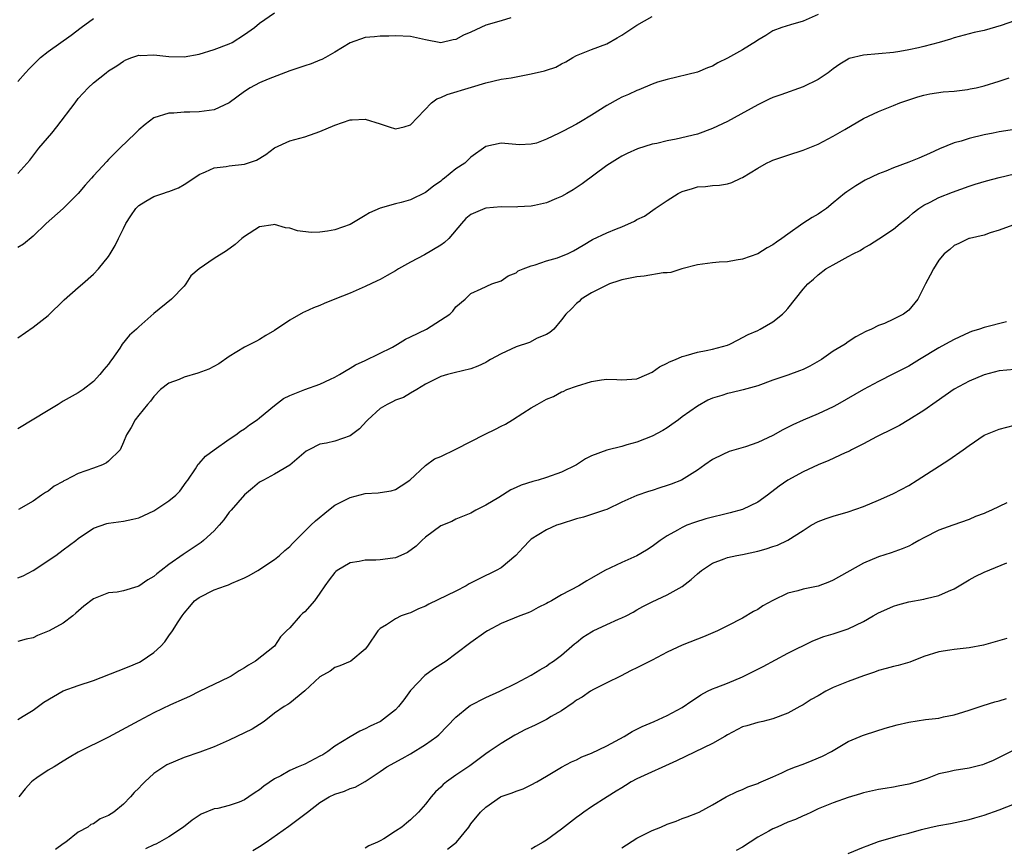
# Model space of a CAD drawing. Units: inches. Extents: x 2559000 to 2562000, y 1548000 to 1551000.
# Drawn here: x 2559697 to 2559828, y 1548674 to 1548784 of the extents above; entities that cross this region are included whole.
import ezdxf

# ---------------------------------------------------------------- set-up
doc = ezdxf.new("R2010")
doc.units = ezdxf.units.IN
doc.header["$MEASUREMENT"] = 0
doc.layers.add('LD25591548_2ft', color=73, linetype='Continuous')

msp = doc.modelspace()

# ---------------------------------------------------------------- linework, layer by layer
at = {"layer": 'LD25591548_2ft'}
for points, elevation in [([(2559697, 1548763.65), (2559698.58, 1548765.42), (2559699.77, 1548767), (2559701.49, 1548769), (2559702.16, 1548769.84), (2559704.56, 1548773), (2559705, 1548773.56), (2559706.29, 1548775), (2559707, 1548775.67), (2559708.67, 1548777), (2559709, 1548777.23), (2559710.09, 1548777.91), (2559711, 1548778.54), (2559711.31, 1548778.69), (2559712.1, 1548779), (2559713, 1548779.31), (2559713.3, 1548779.3), (2559715, 1548779.36), (2559717, 1548779.14), (2559719, 1548779.11), (2559721, 1548779.46), (2559723, 1548780.06), (2559725, 1548780.82), (2559725.37, 1548781), (2559727, 1548782.05), (2559728.35, 1548783), (2559729, 1548783.58), (2559731, 1548784.95)], 7170), ([(2559803, 1548784.7), (2559801, 1548783.81), (2559799.36, 1548783.36), (2559798.17, 1548783), (2559797, 1548782.54), (2559796.07, 1548781.93), (2559795, 1548781.29), (2559794.83, 1548781.17), (2559793, 1548780.05), (2559791, 1548778.93), (2559789.7, 1548778.3), (2559789, 1548777.86), (2559788.35, 1548777.65), (2559787, 1548777.07), (2559783, 1548776.11), (2559781.73, 1548775.73), (2559781, 1548775.48), (2559779.26, 1548774.74), (2559779, 1548774.66), (2559777.89, 1548774.11), (2559777, 1548773.75), (2559776.5, 1548773.5), (2559775, 1548772.64), (2559773, 1548771.37), (2559771.51, 1548770.49), (2559771, 1548770.16), (2559769.24, 1548769.24), (2559768.68, 1548769), (2559767, 1548768.18), (2559765.68, 1548767.68), (2559765, 1548767.51), (2559763.45, 1548767.45), (2559761, 1548767.68), (2559759, 1548767.2), (2559757, 1548765.81), (2559756.61, 1548765.39), (2559756.18, 1548765), (2559755, 1548764.25), (2559753.49, 1548763), (2559753.2, 1548762.8), (2559753, 1548762.63), (2559752.04, 1548761.96), (2559751, 1548761.11), (2559749, 1548760.13), (2559747.78, 1548759.78), (2559747, 1548759.62), (2559745, 1548759.06), (2559743.59, 1548758.41), (2559743, 1548758.09), (2559741.23, 1548757), (2559741, 1548756.88), (2559739, 1548756.17), (2559737.99, 1548755.99), (2559737, 1548755.87), (2559735.83, 1548755.83), (2559734.03, 1548756.03), (2559733, 1548756.39), (2559732.45, 1548756.45), (2559731, 1548756.86), (2559730.82, 1548756.82), (2559729, 1548756.56), (2559727, 1548755.27), (2559726.66, 1548755), (2559725.79, 1548754.21), (2559724.63, 1548753.37), (2559723, 1548752.39), (2559721, 1548751), (2559719.91, 1548750.09), (2559719.26, 1548749), (2559719, 1548748.71), (2559717.36, 1548747), (2559715, 1548745.09), (2559713, 1548743.31), (2559712.69, 1548743), (2559711.78, 1548742.22), (2559710.82, 1548741), (2559710.48, 1548740.48), (2559709.44, 1548739), (2559709.25, 1548738.75), (2559709, 1548738.37), (2559708.36, 1548737.64), (2559707.87, 1548737), (2559707, 1548736.08), (2559705.64, 1548735), (2559705.26, 1548734.74), (2559705, 1548734.57), (2559703, 1548733.44), (2559702.31, 1548733), (2559701, 1548732.23), (2559697, 1548729.78)], 7176), ([(2559697, 1548741.84), (2559699, 1548743.25), (2559701, 1548744.82), (2559703.13, 1548746.87), (2559705, 1548748.54), (2559705.56, 1548749), (2559707, 1548750.3), (2559707.67, 1548751), (2559709, 1548752.65), (2559709.23, 1548753), (2559709.9, 1548754.1), (2559710.33, 1548755), (2559711, 1548756.34), (2559711.31, 1548757), (2559711.96, 1548758.04), (2559712.6, 1548759), (2559713, 1548759.4), (2559713.95, 1548759.95), (2559715, 1548760.6), (2559716.2, 1548761), (2559716.81, 1548761.19), (2559717, 1548761.27), (2559718.26, 1548761.74), (2559719, 1548762.2), (2559719.52, 1548762.48), (2559721, 1548763.52), (2559721.86, 1548763.86), (2559723, 1548764.39), (2559724.57, 1548764.57), (2559725, 1548764.65), (2559727, 1548764.86), (2559728.61, 1548765.39), (2559729.84, 1548766.16), (2559731, 1548767.06), (2559733, 1548767.95), (2559735, 1548768.5), (2559736.39, 1548769), (2559737, 1548769.2), (2559739, 1548770.03), (2559741, 1548770.74), (2559741.26, 1548770.74), (2559743, 1548770.86), (2559745, 1548770.22), (2559746.18, 1548769.82), (2559747, 1548769.57), (2559748.17, 1548769.83), (2559749, 1548770.1), (2559751.77, 1548773), (2559752.47, 1548773.53), (2559753, 1548773.72), (2559753.88, 1548774.12), (2559757.1, 1548775.1), (2559759, 1548775.65), (2559761, 1548776.12), (2559762.34, 1548776.34), (2559765, 1548776.84), (2559766.76, 1548777.24), (2559767, 1548777.34), (2559768.25, 1548777.75), (2559769, 1548778.18), (2559769.56, 1548778.44), (2559770.51, 1548779), (2559771, 1548779.26), (2559773, 1548780.07), (2559775, 1548780.84), (2559776.4, 1548781.6), (2559777, 1548781.96), (2559779, 1548783.32), (2559781, 1548784.44)], 7174), ([(2559762.28, 1548784.28), (2559761, 1548783.87), (2559759, 1548783.3), (2559758.31, 1548783), (2559757, 1548782.39), (2559756.02, 1548781.98), (2559755, 1548781.39), (2559754.65, 1548781.35), (2559753, 1548780.97), (2559751, 1548781.34), (2559749, 1548781.78), (2559747, 1548781.88), (2559746.14, 1548781.86), (2559745, 1548781.85), (2559744.23, 1548781.77), (2559743, 1548781.67), (2559741, 1548780.98), (2559739, 1548779.7), (2559737.73, 1548779), (2559737.27, 1548778.73), (2559737, 1548778.64), (2559735.84, 1548778.16), (2559735, 1548777.93), (2559734.32, 1548777.68), (2559733, 1548777.24), (2559730.15, 1548776.15), (2559729, 1548775.67), (2559727.76, 1548775), (2559727, 1548774.52), (2559725, 1548773.01), (2559723, 1548772.08), (2559721, 1548771.81), (2559719.75, 1548771.75), (2559719, 1548771.78), (2559717.64, 1548771.64), (2559717, 1548771.65), (2559715, 1548771.03), (2559713.87, 1548770.13), (2559713, 1548769.41), (2559712.8, 1548769.2), (2559712.57, 1548769), (2559710.49, 1548767), (2559709, 1548765.48), (2559708.78, 1548765.22), (2559707, 1548763.31), (2559706.73, 1548763), (2559705.91, 1548762.09), (2559705, 1548760.97), (2559703, 1548759), (2559700.74, 1548757), (2559699, 1548755.31), (2559697.73, 1548754.27), (2559697, 1548753.85)], 7172), ([(2559697, 1548775.84), (2559698.01, 1548777), (2559698.5, 1548777.5), (2559699, 1548778.05), (2559699.98, 1548779), (2559701, 1548779.8), (2559704.04, 1548781.96), (2559705.37, 1548783), (2559707, 1548784.2)], 7168), ([(2559829, 1548783.88), (2559827.25, 1548783.25), (2559825, 1548782.6), (2559823.69, 1548782.31), (2559823, 1548782.15), (2559821, 1548781.61), (2559820.55, 1548781.45), (2559819.05, 1548781), (2559817, 1548780.47), (2559816.31, 1548780.31), (2559815, 1548780.04), (2559813.82, 1548779.82), (2559813, 1548779.69), (2559811, 1548779.49), (2559809, 1548779.33), (2559807.13, 1548778.87), (2559807, 1548778.81), (2559805.87, 1548778.13), (2559805, 1548777.51), (2559804.33, 1548777), (2559803, 1548776.09), (2559801, 1548775.11), (2559798.05, 1548774.05), (2559797, 1548773.69), (2559796.51, 1548773.49), (2559795, 1548772.73), (2559791.89, 1548771), (2559791, 1548770.55), (2559789, 1548769.62), (2559787, 1548768.87), (2559784.2, 1548768.2), (2559783, 1548767.97), (2559781.62, 1548767.62), (2559781, 1548767.51), (2559779.08, 1548766.92), (2559777.7, 1548766.3), (2559777, 1548765.93), (2559776.44, 1548765.56), (2559775, 1548764.71), (2559771.73, 1548762.27), (2559770.53, 1548761.47), (2559769.71, 1548761), (2559769, 1548760.61), (2559768.33, 1548760.33), (2559767, 1548759.73), (2559765.41, 1548759.41), (2559765, 1548759.29), (2559763.22, 1548759.22), (2559763, 1548759.19), (2559761, 1548759.2), (2559759, 1548759.04), (2559758.86, 1548759), (2559757, 1548758.19), (2559756.34, 1548757.66), (2559755.76, 1548757), (2559754.07, 1548755), (2559753.5, 1548754.5), (2559753, 1548754.13), (2559750.84, 1548752.84), (2559749, 1548751.89), (2559747.4, 1548751), (2559747, 1548750.72), (2559745.9, 1548750.1), (2559745, 1548749.6), (2559744.6, 1548749.4), (2559743, 1548748.64), (2559741, 1548747.78), (2559739, 1548746.97), (2559737.58, 1548746.42), (2559737, 1548746.16), (2559736.16, 1548745.84), (2559735, 1548745.28), (2559734.8, 1548745.2), (2559733, 1548744.18), (2559731, 1548742.82), (2559729.84, 1548742.16), (2559729, 1548741.63), (2559728.58, 1548741.42), (2559727.81, 1548741), (2559727, 1548740.6), (2559725, 1548739.4), (2559723.59, 1548738.41), (2559722.29, 1548737.71), (2559720.84, 1548737.16), (2559719, 1548736.64), (2559718.35, 1548736.35), (2559717, 1548735.84), (2559715.89, 1548735), (2559715, 1548734.06), (2559714.56, 1548733.44), (2559714.17, 1548733), (2559713, 1548731.6), (2559712.52, 1548731), (2559712.02, 1548729.98), (2559711.36, 1548729), (2559711, 1548728.01), (2559710.54, 1548727), (2559709, 1548725.49), (2559708.73, 1548725.27), (2559708.19, 1548725), (2559707, 1548724.59), (2559705, 1548723.85), (2559703.32, 1548723), (2559703.1, 1548722.9), (2559703, 1548722.83), (2559701.81, 1548722.19), (2559701, 1548721.54), (2559700.65, 1548721.35), (2559700.11, 1548721), (2559699, 1548720.2), (2559697.09, 1548719.09)], 7178), ([(2559697, 1548710.04), (2559697.68, 1548710.32), (2559699, 1548711.02), (2559702.01, 1548713), (2559703, 1548713.76), (2559704.69, 1548715), (2559705, 1548715.26), (2559707, 1548716.61), (2559708.76, 1548717.24), (2559709, 1548717.3), (2559711, 1548717.55), (2559712.2, 1548717.8), (2559713, 1548718), (2559715, 1548718.93), (2559717, 1548720.24), (2559717.9, 1548721), (2559718.46, 1548721.54), (2559719.3, 1548722.7), (2559719.49, 1548723), (2559720.5, 1548724.5), (2559720.89, 1548725.11), (2559721, 1548725.21), (2559721.84, 1548726.16), (2559723, 1548727), (2559725, 1548728.42), (2559725.87, 1548729), (2559726.5, 1548729.5), (2559727, 1548729.79), (2559727.69, 1548730.31), (2559728.68, 1548731), (2559729, 1548731.25), (2559731, 1548732.9), (2559732.2, 1548733.8), (2559733, 1548734.2), (2559735, 1548734.99), (2559737, 1548735.73), (2559738.39, 1548736.39), (2559739, 1548736.65), (2559739.59, 1548737), (2559740.46, 1548737.54), (2559741, 1548737.82), (2559741.72, 1548738.28), (2559743, 1548738.87), (2559746.63, 1548740.63), (2559747.29, 1548741), (2559748.33, 1548741.67), (2559749, 1548741.97), (2559751.12, 1548743), (2559754.22, 1548745), (2559754.59, 1548745.41), (2559755, 1548745.96), (2559756.23, 1548747), (2559757, 1548747.72), (2559758.37, 1548748.37), (2559759.77, 1548749), (2559761, 1548749.4), (2559761.93, 1548750.07), (2559763, 1548750.48), (2559763.28, 1548750.72), (2559763.93, 1548751), (2559765, 1548751.41), (2559765.53, 1548751.53), (2559767, 1548752.04), (2559768.48, 1548752.48), (2559769, 1548752.67), (2559769.78, 1548753), (2559770.61, 1548753.39), (2559771.87, 1548754.13), (2559773.11, 1548754.89), (2559775, 1548755.76), (2559776.3, 1548756.3), (2559777, 1548756.56), (2559778.69, 1548757.31), (2559779, 1548757.52), (2559780.01, 1548757.99), (2559781.4, 1548759), (2559783, 1548760.04), (2559784.44, 1548761), (2559785, 1548761.27), (2559786.35, 1548761.65), (2559787, 1548761.85), (2559788.09, 1548761.91), (2559789, 1548762.06), (2559789.92, 1548762.08), (2559791, 1548762.28), (2559791.56, 1548762.44), (2559792.77, 1548763), (2559793, 1548763.09), (2559795, 1548764.35), (2559796.14, 1548765), (2559796.73, 1548765.27), (2559797, 1548765.39), (2559799, 1548766.08), (2559801, 1548766.73), (2559803, 1548767.54), (2559805, 1548768.57), (2559806.54, 1548769.46), (2559809, 1548770.94), (2559811, 1548771.86), (2559813, 1548772.64), (2559813.83, 1548773), (2559815, 1548773.42), (2559816.19, 1548773.81), (2559817, 1548774.04), (2559817.79, 1548774.21), (2559819.55, 1548774.46), (2559821, 1548774.57), (2559822.77, 1548774.77), (2559823.16, 1548774.84), (2559823.93, 1548775), (2559825, 1548775.24), (2559827, 1548775.87), (2559828.32, 1548776.32)], 7180), ([(2559829, 1548769.49), (2559827, 1548769.16), (2559826.19, 1548769), (2559825, 1548768.75), (2559823, 1548768.27), (2559821.94, 1548767.94), (2559821, 1548767.69), (2559819.09, 1548766.91), (2559817.73, 1548766.27), (2559816.33, 1548765.67), (2559815, 1548765.14), (2559813, 1548764.41), (2559811.95, 1548763.95), (2559811, 1548763.58), (2559809.25, 1548762.75), (2559807.99, 1548762.01), (2559806.78, 1548761.22), (2559806.49, 1548761), (2559805, 1548759.73), (2559804.1, 1548759), (2559803.45, 1548758.55), (2559803, 1548758.26), (2559802.19, 1548757.81), (2559800.99, 1548757.01), (2559799, 1548755.61), (2559798.21, 1548755), (2559797.47, 1548754.53), (2559797, 1548754.17), (2559796.23, 1548753.77), (2559794.99, 1548753.01), (2559793, 1548752.27), (2559792.16, 1548752.16), (2559791, 1548751.94), (2559789.89, 1548751.89), (2559789, 1548751.81), (2559787, 1548751.54), (2559784.94, 1548751), (2559783.47, 1548750.53), (2559783, 1548750.48), (2559782.45, 1548750.45), (2559779.95, 1548750.05), (2559779, 1548749.96), (2559777, 1548749.54), (2559776.59, 1548749.41), (2559775.35, 1548749), (2559775, 1548748.85), (2559773, 1548747.8), (2559771.63, 1548747), (2559771.33, 1548746.67), (2559771, 1548746.4), (2559770.32, 1548745.68), (2559769.59, 1548745), (2559769, 1548744.24), (2559767.98, 1548743), (2559767.46, 1548742.54), (2559767, 1548742.31), (2559765.79, 1548741.79), (2559764.75, 1548741.25), (2559763, 1548740.68), (2559761, 1548739.72), (2559759.62, 1548739), (2559759.25, 1548738.75), (2559759, 1548738.6), (2559757.9, 1548738.1), (2559757, 1548737.75), (2559754.8, 1548737.2), (2559753.89, 1548737), (2559753, 1548736.72), (2559752.47, 1548736.47), (2559751, 1548735.72), (2559749.83, 1548735), (2559749, 1548734.54), (2559748.06, 1548733.94), (2559747, 1548733.58), (2559746.63, 1548733.37), (2559745.91, 1548733), (2559745, 1548732.48), (2559743.33, 1548731), (2559743.19, 1548730.81), (2559742.23, 1548729.77), (2559741, 1548728.85), (2559739, 1548728.16), (2559737.87, 1548727.87), (2559737, 1548727.75), (2559735.53, 1548727), (2559735.19, 1548726.81), (2559733, 1548724.99), (2559731, 1548723.78), (2559729.51, 1548723), (2559729, 1548722.71), (2559728.09, 1548721.91), (2559727, 1548721.06), (2559725.23, 1548719), (2559725, 1548718.75), (2559724.27, 1548717.73), (2559723.64, 1548717), (2559723, 1548716.29), (2559721.58, 1548715), (2559721.26, 1548714.74), (2559721, 1548714.55), (2559718.88, 1548713.12), (2559717, 1548711.81), (2559715.97, 1548711), (2559715.41, 1548710.59), (2559715, 1548710.21), (2559714.21, 1548709.79), (2559713, 1548708.92), (2559712.87, 1548708.87), (2559711, 1548708.32), (2559710.15, 1548708.15), (2559709, 1548708.07), (2559707, 1548707.24), (2559705.73, 1548706.27), (2559704.65, 1548705.35), (2559704.27, 1548705), (2559703, 1548704.05), (2559701.13, 1548703), (2559699.61, 1548702.39), (2559699, 1548702.09), (2559698.11, 1548701.89), (2559697, 1548701.58)], 7182), ([(2559697, 1548691.28), (2559697.69, 1548691.69), (2559699, 1548692.49), (2559700.45, 1548693.55), (2559703, 1548695.05), (2559705, 1548695.78), (2559707, 1548696.43), (2559710.27, 1548697.73), (2559711.73, 1548698.27), (2559713.12, 1548698.88), (2559713.32, 1548699), (2559715, 1548700.13), (2559715.93, 1548701), (2559716.45, 1548701.55), (2559717, 1548702.36), (2559717.48, 1548703), (2559718.23, 1548704.23), (2559718.74, 1548705), (2559719, 1548705.35), (2559719.78, 1548706.22), (2559720.41, 1548707), (2559721, 1548707.43), (2559723, 1548708.43), (2559724.51, 1548709), (2559724.88, 1548709.12), (2559725.35, 1548709.35), (2559727, 1548710.05), (2559727.63, 1548710.37), (2559728.79, 1548711), (2559731, 1548712.47), (2559731.66, 1548713), (2559732.34, 1548713.66), (2559733, 1548714.18), (2559733.39, 1548714.61), (2559735.8, 1548717), (2559736.42, 1548717.58), (2559738.14, 1548719), (2559739, 1548719.66), (2559741, 1548720.71), (2559743, 1548721.22), (2559744.7, 1548721.3), (2559745, 1548721.37), (2559746.44, 1548721.56), (2559747, 1548721.75), (2559747.78, 1548722.22), (2559748.9, 1548723), (2559751, 1548724.93), (2559752.2, 1548725.8), (2559753, 1548726.14), (2559755, 1548727.09), (2559758.91, 1548729.09), (2559760.25, 1548729.75), (2559761, 1548730.13), (2559761.58, 1548730.42), (2559762.53, 1548731), (2559763.88, 1548731.88), (2559765, 1548732.58), (2559765.77, 1548733), (2559767, 1548733.72), (2559767.93, 1548734.07), (2559769, 1548734.68), (2559769.24, 1548734.76), (2559769.73, 1548735), (2559771, 1548735.45), (2559773, 1548736.07), (2559774.29, 1548736.29), (2559775, 1548736.38), (2559776.33, 1548736.33), (2559777, 1548736.28), (2559779, 1548736.4), (2559780.29, 1548737), (2559781, 1548737.3), (2559781.98, 1548738.02), (2559783, 1548738.5), (2559783.31, 1548738.69), (2559784.09, 1548739), (2559785, 1548739.4), (2559785.5, 1548739.5), (2559787, 1548739.95), (2559788.16, 1548740.16), (2559789, 1548740.35), (2559791, 1548740.89), (2559791.29, 1548741), (2559792.4, 1548741.6), (2559793, 1548741.88), (2559793.72, 1548742.28), (2559795, 1548742.84), (2559795.34, 1548743), (2559797, 1548743.98), (2559798.29, 1548745), (2559798.65, 1548745.35), (2559799, 1548745.74), (2559801, 1548748.3), (2559801.63, 1548749), (2559802.37, 1548749.63), (2559803, 1548750.21), (2559804.04, 1548751), (2559805, 1548751.55), (2559807, 1548752.63), (2559807.66, 1548753), (2559808.56, 1548753.44), (2559809, 1548753.73), (2559809.82, 1548754.18), (2559811.04, 1548754.96), (2559813, 1548756.28), (2559813.85, 1548757), (2559815, 1548757.91), (2559815.57, 1548758.43), (2559816.36, 1548759), (2559817, 1548759.42), (2559817.83, 1548759.82), (2559819, 1548760.47), (2559820.82, 1548761.18), (2559823, 1548761.95), (2559823.78, 1548762.22), (2559825.32, 1548762.68), (2559827, 1548763.12), (2559829, 1548763.6)], 7184), ([(2559828.78, 1548756.78), (2559827, 1548756.11), (2559825.77, 1548755.77), (2559825, 1548755.46), (2559823.03, 1548755.03), (2559822.95, 1548755), (2559821.65, 1548754.35), (2559821, 1548754.1), (2559820.44, 1548753.56), (2559819.71, 1548753), (2559819, 1548752.13), (2559818.28, 1548751), (2559817.86, 1548750.14), (2559817.21, 1548749), (2559816.2, 1548747), (2559815, 1548745.53), (2559814.31, 1548745), (2559813, 1548744.31), (2559811.77, 1548743.77), (2559811, 1548743.48), (2559810.08, 1548743), (2559809.3, 1548742.7), (2559808.01, 1548741.99), (2559807, 1548741.32), (2559806.56, 1548741), (2559805, 1548740.08), (2559803.44, 1548739), (2559801.9, 1548738.1), (2559801, 1548737.67), (2559800.54, 1548737.46), (2559799, 1548736.9), (2559797, 1548736.23), (2559795, 1548735.51), (2559793.05, 1548734.95), (2559791.43, 1548734.57), (2559791, 1548734.49), (2559790.23, 1548734.23), (2559789, 1548733.85), (2559788.4, 1548733.6), (2559787, 1548732.81), (2559785, 1548731.38), (2559784.5, 1548731), (2559783.63, 1548730.37), (2559783, 1548729.93), (2559782.42, 1548729.58), (2559781, 1548728.82), (2559779, 1548728.01), (2559777.66, 1548727.66), (2559777, 1548727.47), (2559775, 1548726.98), (2559773, 1548726.2), (2559772.18, 1548725.82), (2559771, 1548725.04), (2559769, 1548724.03), (2559767, 1548723.34), (2559765.91, 1548723), (2559765.19, 1548722.81), (2559763.67, 1548722.33), (2559763, 1548722), (2559762.29, 1548721.71), (2559760.7, 1548720.7), (2559759, 1548719.67), (2559757.64, 1548719), (2559757, 1548718.6), (2559755, 1548717.8), (2559754.48, 1548717.52), (2559753, 1548716.94), (2559751, 1548715.45), (2559750.5, 1548715), (2559749.76, 1548714.24), (2559748.6, 1548713.4), (2559747.73, 1548713), (2559747, 1548712.69), (2559746.66, 1548712.66), (2559745, 1548712.42), (2559744.39, 1548712.39), (2559743, 1548712.38), (2559742.2, 1548712.2), (2559741, 1548712.02), (2559739.29, 1548711), (2559739.12, 1548710.88), (2559739, 1548710.76), (2559738.22, 1548709.78), (2559737.65, 1548709), (2559737, 1548708.02), (2559736.27, 1548707), (2559735, 1548705.55), (2559734.7, 1548705.3), (2559734.39, 1548705), (2559733, 1548703.43), (2559732.59, 1548703), (2559731.78, 1548702.22), (2559730.97, 1548701), (2559728.47, 1548699), (2559727.52, 1548698.48), (2559727, 1548698.1), (2559726.29, 1548697.71), (2559725.23, 1548697), (2559725, 1548696.86), (2559721, 1548694.97), (2559719.71, 1548694.29), (2559719, 1548694.01), (2559717.2, 1548693.2), (2559715, 1548692.16), (2559713, 1548691.1), (2559709, 1548688.93), (2559705, 1548686.94), (2559703.79, 1548686.21), (2559703, 1548685.76), (2559701.78, 1548685), (2559701, 1548684.55), (2559699.51, 1548683.51), (2559699, 1548683.18), (2559698.8, 1548683), (2559697.94, 1548682.06), (2559697.12, 1548681)], 7186), ([(2559827.96, 1548743.96), (2559825, 1548743.24), (2559824.36, 1548743), (2559823.32, 1548742.68), (2559823, 1548742.56), (2559821, 1548741.64), (2559819.87, 1548741), (2559819, 1548740.55), (2559816.43, 1548739), (2559815, 1548738.11), (2559813, 1548737.07), (2559811, 1548736.06), (2559809.01, 1548734.99), (2559805.57, 1548733), (2559805, 1548732.69), (2559803, 1548731.78), (2559801, 1548730.96), (2559799.66, 1548730.34), (2559798.34, 1548729.66), (2559797, 1548728.91), (2559795, 1548727.97), (2559793.4, 1548727.4), (2559791.21, 1548726.79), (2559790.38, 1548726.38), (2559789, 1548725.74), (2559788, 1548725), (2559787, 1548724.31), (2559784.92, 1548723), (2559783.54, 1548722.46), (2559783, 1548722.26), (2559782.03, 1548721.97), (2559781, 1548721.61), (2559780.51, 1548721.49), (2559779, 1548720.94), (2559777, 1548720.05), (2559775, 1548719.12), (2559774.69, 1548719), (2559773, 1548718.44), (2559771.9, 1548718.1), (2559771, 1548717.86), (2559768.83, 1548717.17), (2559768.36, 1548717), (2559767, 1548716.4), (2559765, 1548715.16), (2559764.82, 1548715), (2559763.93, 1548714.07), (2559762.95, 1548713), (2559761, 1548711.38), (2559760.37, 1548711), (2559759.45, 1548710.55), (2559759, 1548710.35), (2559756.77, 1548709.23), (2559756.39, 1548709), (2559755, 1548708.27), (2559751.44, 1548706.55), (2559751, 1548706.3), (2559750.07, 1548705.93), (2559749, 1548705.4), (2559748.68, 1548705.32), (2559747.77, 1548705), (2559747, 1548704.62), (2559745.83, 1548703.83), (2559745, 1548703.32), (2559744.68, 1548703), (2559743.32, 1548701), (2559743, 1548700.57), (2559741.11, 1548699), (2559741, 1548698.94), (2559739.64, 1548698.36), (2559739, 1548698.15), (2559738.35, 1548697.65), (2559737, 1548696.9), (2559735, 1548695.06), (2559733, 1548693.44), (2559732.75, 1548693.25), (2559732.28, 1548693), (2559731, 1548692.08), (2559729.62, 1548691), (2559729, 1548690.61), (2559728.04, 1548689.96), (2559725.99, 1548689), (2559725, 1548688.52), (2559723, 1548687.62), (2559721.08, 1548686.92), (2559719, 1548686.24), (2559716.74, 1548685.26), (2559715, 1548684.11), (2559713.8, 1548683), (2559713.39, 1548682.61), (2559713, 1548682.17), (2559712.4, 1548681.6), (2559711.92, 1548681), (2559711, 1548680.02), (2559709.7, 1548679), (2559709, 1548678.53), (2559707.9, 1548678.1), (2559707, 1548677.45), (2559706.67, 1548677.33), (2559706.25, 1548677), (2559705, 1548676.31), (2559703.34, 1548675), (2559703, 1548674.79), (2559701.98, 1548674.02)], 7188), ([(2559829, 1548737.67), (2559827, 1548737.49), (2559825, 1548736.94), (2559823, 1548736.12), (2559821, 1548735.06), (2559818.63, 1548733.37), (2559817, 1548732.24), (2559815.03, 1548730.97), (2559813.77, 1548730.23), (2559812.45, 1548729.55), (2559811.25, 1548729), (2559810.74, 1548728.74), (2559809, 1548727.81), (2559807.44, 1548727), (2559807.16, 1548726.84), (2559806.59, 1548726.59), (2559804.42, 1548725.58), (2559803, 1548725.02), (2559801, 1548724.1), (2559799, 1548722.97), (2559797.82, 1548722.18), (2559796.28, 1548721), (2559795, 1548720.08), (2559793, 1548719.09), (2559791.36, 1548718.64), (2559790.45, 1548718.45), (2559789, 1548718.1), (2559788.14, 1548717.86), (2559786.61, 1548717.39), (2559785.61, 1548717), (2559785, 1548716.73), (2559784.35, 1548716.35), (2559783, 1548715.62), (2559782.07, 1548715), (2559781, 1548714.21), (2559780.28, 1548713.72), (2559779, 1548712.95), (2559777, 1548712.06), (2559774.73, 1548711), (2559773, 1548710.01), (2559772.34, 1548709.66), (2559771.29, 1548709), (2559769, 1548707.8), (2559767.66, 1548707), (2559767.22, 1548706.78), (2559767, 1548706.65), (2559765.91, 1548706.09), (2559765, 1548705.59), (2559764.59, 1548705.41), (2559763.47, 1548705), (2559761, 1548703.99), (2559759.21, 1548703), (2559759, 1548702.87), (2559757, 1548701.47), (2559755, 1548699.98), (2559753.71, 1548699), (2559753, 1548698.56), (2559752.07, 1548697.93), (2559750.91, 1548697.09), (2559749, 1548695.09), (2559748.11, 1548693.89), (2559747.41, 1548693), (2559747, 1548692.55), (2559745.02, 1548690.98), (2559743.64, 1548690.36), (2559743, 1548690.01), (2559742.28, 1548689.72), (2559741, 1548688.97), (2559739, 1548687.73), (2559738.04, 1548687), (2559737.4, 1548686.6), (2559737, 1548686.38), (2559735, 1548685.36), (2559734.13, 1548685), (2559733, 1548684.49), (2559731.81, 1548683.81), (2559731, 1548683.4), (2559729.57, 1548682.43), (2559729, 1548681.95), (2559728.41, 1548681.59), (2559727.59, 1548681), (2559727, 1548680.61), (2559726.32, 1548680.32), (2559725, 1548679.84), (2559723.47, 1548679.47), (2559723, 1548679.41), (2559721.28, 1548678.72), (2559721, 1548678.55), (2559720.08, 1548677.92), (2559718.91, 1548677), (2559717, 1548675.7), (2559715.75, 1548675), (2559715.25, 1548674.75), (2559715, 1548674.67), (2559713.88, 1548674.12)], 7190), ([(2559728.1, 1548673.9), (2559729, 1548674.44), (2559729.86, 1548675), (2559732.87, 1548677.13), (2559735.17, 1548678.83), (2559735.37, 1548679), (2559737, 1548680.24), (2559738.24, 1548681), (2559739, 1548681.38), (2559740.25, 1548681.75), (2559741, 1548682.13), (2559741.69, 1548682.31), (2559743, 1548683.06), (2559745, 1548684.35), (2559745.88, 1548685), (2559747.91, 1548686.09), (2559749, 1548686.71), (2559751, 1548687.94), (2559752.48, 1548689), (2559752.76, 1548689.24), (2559755, 1548691.55), (2559756.73, 1548693), (2559756.89, 1548693.11), (2559759, 1548694.2), (2559760.84, 1548695), (2559763, 1548696.07), (2559765, 1548697.14), (2559766.15, 1548697.85), (2559767, 1548698.34), (2559767.38, 1548698.62), (2559767.96, 1548699), (2559769, 1548699.77), (2559770.38, 1548701), (2559770.72, 1548701.28), (2559771, 1548701.48), (2559771.83, 1548702.17), (2559773, 1548702.9), (2559773.18, 1548703), (2559775, 1548703.85), (2559776.55, 1548704.55), (2559777, 1548704.73), (2559777.55, 1548705), (2559778.49, 1548705.51), (2559779, 1548705.81), (2559779.78, 1548706.22), (2559781, 1548706.84), (2559783, 1548707.78), (2559785, 1548708.91), (2559786.19, 1548709.81), (2559787, 1548710.56), (2559787.54, 1548711), (2559789, 1548712), (2559790.55, 1548712.55), (2559791, 1548712.74), (2559792.21, 1548713), (2559793, 1548713.14), (2559795, 1548713.59), (2559796.11, 1548713.89), (2559797, 1548714.2), (2559797.63, 1548714.37), (2559799, 1548715.02), (2559801, 1548716.33), (2559802.09, 1548717), (2559803, 1548717.51), (2559804.08, 1548717.92), (2559805, 1548718.22), (2559807, 1548718.8), (2559809, 1548719.51), (2559811, 1548720.33), (2559812.49, 1548721), (2559813, 1548721.24), (2559815, 1548722.3), (2559816.14, 1548723), (2559820.3, 1548725.7), (2559822.21, 1548727), (2559823, 1548727.58), (2559825, 1548728.93), (2559827, 1548729.75), (2559829, 1548730.27)], 7192), ([(2559828, 1548720), (2559827, 1548719.49), (2559825.95, 1548719), (2559825.28, 1548718.72), (2559825, 1548718.59), (2559823.85, 1548718.15), (2559823, 1548717.79), (2559820.83, 1548717), (2559819, 1548716.36), (2559817, 1548715.36), (2559816.35, 1548715), (2559815.5, 1548714.5), (2559815, 1548714.25), (2559814.13, 1548713.87), (2559812.66, 1548713.34), (2559811, 1548712.82), (2559809, 1548711.99), (2559805, 1548709.73), (2559804.51, 1548709.49), (2559803, 1548708.95), (2559801, 1548708.54), (2559800.33, 1548708.33), (2559799, 1548708.01), (2559797, 1548707.05), (2559795.67, 1548706.33), (2559795, 1548705.84), (2559794.42, 1548705.58), (2559793, 1548704.7), (2559791, 1548703.67), (2559789.65, 1548703), (2559787.8, 1548702.2), (2559787, 1548701.9), (2559785, 1548701.11), (2559783, 1548700.19), (2559781, 1548699.13), (2559779.58, 1548698.42), (2559779, 1548698.11), (2559778.23, 1548697.77), (2559776.8, 1548697), (2559775, 1548696.14), (2559773.23, 1548695.23), (2559772.84, 1548695), (2559771.76, 1548694.24), (2559771, 1548693.82), (2559770.54, 1548693.46), (2559769, 1548692.43), (2559767.65, 1548691.65), (2559767, 1548691.24), (2559765.51, 1548690.49), (2559764.13, 1548689.87), (2559763, 1548689.27), (2559762.81, 1548689.19), (2559761, 1548688.1), (2559759.42, 1548687), (2559759, 1548686.73), (2559756.86, 1548685.14), (2559755, 1548683.87), (2559753.78, 1548683), (2559753.35, 1548682.65), (2559753, 1548682.3), (2559752.32, 1548681.68), (2559751.73, 1548681), (2559751, 1548680.05), (2559750.07, 1548679), (2559749, 1548677.95), (2559748.49, 1548677.51), (2559747.84, 1548677), (2559747, 1548676.44), (2559745.45, 1548675.45), (2559745, 1548675.17), (2559744.64, 1548675), (2559743.5, 1548674.5), (2559743, 1548674.22)], 7194), ([(2559753.92, 1548674.08), (2559755.11, 1548675), (2559756.72, 1548677), (2559757, 1548677.41), (2559758.28, 1548679), (2559759, 1548679.66), (2559760.91, 1548681), (2559761, 1548681.05), (2559762.47, 1548681.53), (2559763, 1548681.76), (2559763.93, 1548682.07), (2559765, 1548682.58), (2559765.75, 1548683), (2559767, 1548683.77), (2559769, 1548684.95), (2559770.35, 1548685.65), (2559771, 1548685.93), (2559771.7, 1548686.3), (2559773, 1548686.82), (2559775, 1548687.76), (2559777.3, 1548689), (2559778.35, 1548689.65), (2559779.67, 1548690.33), (2559781.3, 1548691), (2559783, 1548691.77), (2559785, 1548692.86), (2559786.25, 1548693.74), (2559787, 1548694.21), (2559787.46, 1548694.54), (2559788.33, 1548695), (2559789, 1548695.32), (2559789.5, 1548695.5), (2559791, 1548696.09), (2559793, 1548696.91), (2559795, 1548697.95), (2559795.71, 1548698.29), (2559799, 1548700.05), (2559802.31, 1548701.69), (2559803.75, 1548702.25), (2559805, 1548702.6), (2559807, 1548703.29), (2559809, 1548704.27), (2559810.29, 1548705), (2559811, 1548705.38), (2559812.1, 1548705.9), (2559813, 1548706.29), (2559813.54, 1548706.46), (2559815, 1548706.87), (2559817, 1548707.22), (2559817.31, 1548707.31), (2559819, 1548707.69), (2559820.29, 1548708.29), (2559821, 1548708.59), (2559823, 1548709.78), (2559823.79, 1548710.21), (2559825, 1548710.81), (2559828.01, 1548712.01)], 7196), ([(2559828, 1548702), (2559824.89, 1548701.11), (2559823, 1548700.78), (2559821, 1548700.56), (2559820.45, 1548700.45), (2559819, 1548700.24), (2559817, 1548699.6), (2559815.13, 1548698.87), (2559813.59, 1548698.41), (2559813, 1548698.3), (2559812, 1548698), (2559811, 1548697.76), (2559810.45, 1548697.55), (2559809, 1548697.06), (2559807, 1548696.32), (2559805, 1548695.51), (2559804.01, 1548695), (2559803, 1548694.41), (2559802.09, 1548693.91), (2559801, 1548693.21), (2559800.57, 1548693), (2559799, 1548692.12), (2559797, 1548691.33), (2559795.67, 1548691), (2559795, 1548690.86), (2559793.57, 1548690.43), (2559793, 1548690.27), (2559791, 1548689.24), (2559790.63, 1548689), (2559789, 1548688.06), (2559784.22, 1548685.78), (2559779, 1548683.41), (2559778.25, 1548683), (2559777.5, 1548682.5), (2559777, 1548682.21), (2559776.26, 1548681.74), (2559775.04, 1548681), (2559773, 1548679.69), (2559771.98, 1548679), (2559771.43, 1548678.57), (2559771, 1548678.28), (2559769, 1548676.71), (2559767, 1548675.26), (2559766.59, 1548675), (2559765.56, 1548674.44), (2559765, 1548674.08)], 7198), ([(2559777, 1548674.25), (2559779, 1548675.52), (2559781, 1548676.54), (2559782.16, 1548677), (2559783, 1548677.39), (2559784.21, 1548677.79), (2559785, 1548678.12), (2559785.66, 1548678.34), (2559787, 1548678.88), (2559787.26, 1548679), (2559789, 1548679.95), (2559790.8, 1548681), (2559792.27, 1548681.73), (2559793, 1548682), (2559793.68, 1548682.32), (2559795, 1548682.79), (2559795.14, 1548682.86), (2559797, 1548683.68), (2559798.19, 1548684.19), (2559799, 1548684.59), (2559800.02, 1548685), (2559801, 1548685.35), (2559802.19, 1548685.81), (2559803.58, 1548686.42), (2559804.75, 1548687), (2559807, 1548688.34), (2559808.56, 1548689), (2559808.86, 1548689.14), (2559809, 1548689.19), (2559809.26, 1548689.26), (2559811.89, 1548690.11), (2559813.46, 1548690.54), (2559815, 1548690.9), (2559817.24, 1548691.24), (2559819, 1548691.45), (2559819.61, 1548691.61), (2559821, 1548691.87), (2559822.3, 1548692.3), (2559823, 1548692.51), (2559824.87, 1548693.13), (2559826.39, 1548693.61), (2559827, 1548693.75), (2559827.95, 1548694.05)], 7200), ([(2559829, 1548687.23), (2559827.53, 1548686.47), (2559826.19, 1548685.81), (2559825, 1548685.32), (2559824.76, 1548685.24), (2559823, 1548684.8), (2559821, 1548684.5), (2559820.31, 1548684.31), (2559819, 1548684.05), (2559817.45, 1548683.45), (2559816.14, 1548683), (2559815, 1548682.67), (2559813.58, 1548682.42), (2559813, 1548682.29), (2559811.87, 1548682.13), (2559811, 1548681.97), (2559809, 1548681.52), (2559808.62, 1548681.39), (2559807, 1548680.94), (2559805, 1548680.23), (2559803, 1548679.42), (2559802.13, 1548679), (2559801.38, 1548678.62), (2559801, 1548678.5), (2559800.01, 1548677.99), (2559799, 1548677.65), (2559797.57, 1548677), (2559797, 1548676.77), (2559796.45, 1548676.45), (2559795, 1548675.66), (2559793, 1548674.36), (2559792.12, 1548673.88)], 7202), ([(2559807, 1548673.5), (2559809, 1548674.35), (2559809.48, 1548674.52), (2559811, 1548675.1), (2559813.92, 1548675.92), (2559815, 1548676.18), (2559816.68, 1548676.68), (2559817.96, 1548677), (2559819, 1548677.22), (2559820.54, 1548677.46), (2559823, 1548677.99), (2559823.76, 1548678.24), (2559825, 1548678.6), (2559827, 1548679.3), (2559829, 1548680.09)], 7204)]:
    msp.add_lwpolyline(points, dxfattribs=dict(at, elevation=elevation))

doc.saveas('drawing.dxf')
